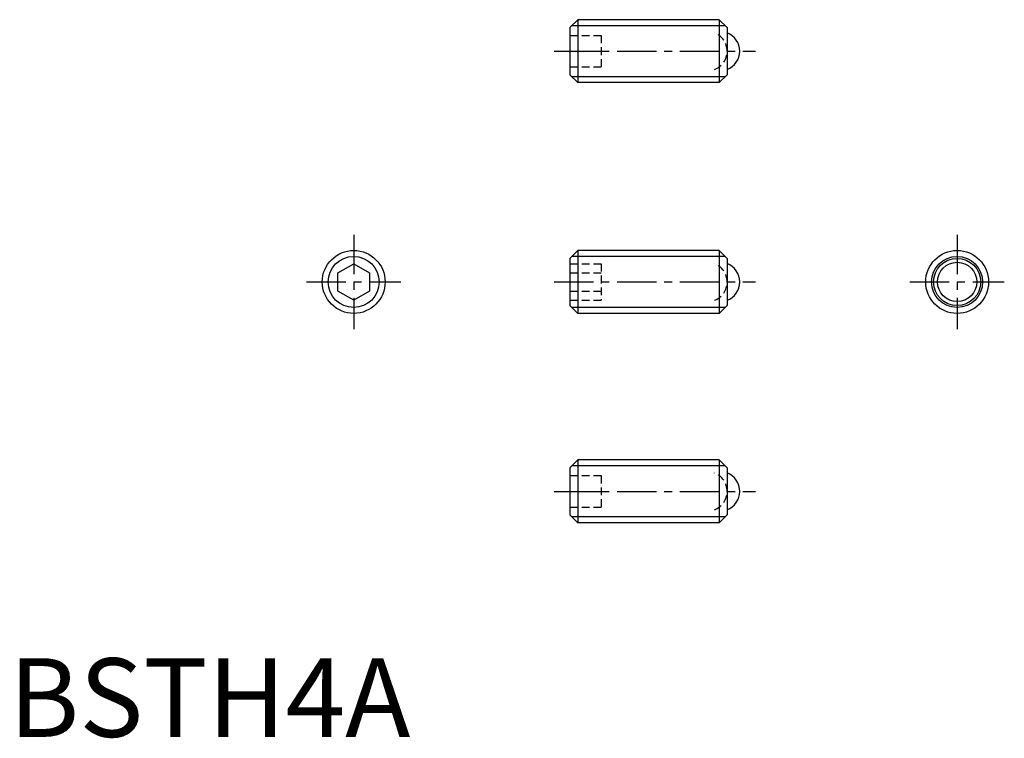
# Model space of a CAD drawing. Extents: x 0.7 to 63.3, y -0.1 to 45.6.
import ezdxf

# ---------------------------------------------------------------- set-up
doc = ezdxf.new("R2010")
doc.units = 0
doc.header["$LTSCALE"] = 2
doc.header["$MEASUREMENT"] = 0
doc.linetypes.add('CENTER', pattern=[2, 1.25, -0.25, 0.25, -0.25])
doc.linetypes.add('HIDDEN', pattern=[0.375, 0.25, -0.125])
doc.layers.get('0').update_dxf_attribs({"linetype": 'CONTINUOUS'})
for name, color, linetype in [('1', 1, 'CENTER'), ('2', 2, 'HIDDEN'), ('3', 3, 'CONTINUOUS')]:
    doc.layers.add(name, color=color, linetype=linetype)
doc.styles.add('Standard1', font='ARIAL.TTF')

msp = doc.modelspace()

# ---------------------------------------------------------------- linework, layer by layer
for p, q in [((36.174, 45.579), (35.674, 45.079)), ((35.674, 45.079), (35.674, 42.079)), ((45.174, 45.579), (36.174, 45.579)), ((36.174, 45.579), (36.174, 41.579)), ((45.174, 45.579), (45.174, 41.579)), ((45.674, 45.079), (45.174, 45.579)), ((45.674, 45.079), (45.674, 42.079)), ((35.674, 42.079), (36.174, 41.579)), ((45.674, 42.079), (45.174, 41.579)), ((45.174, 41.579), (36.174, 41.579)), ((36.174, 30.912), (35.674, 30.412)), ((45.174, 30.912), (36.174, 30.912)), ((36.174, 30.912), (36.174, 26.912)), ((45.674, 30.412), (45.174, 30.912)), ((45.174, 30.912), (45.174, 26.912)), ((20.927, 29.489), (21.927, 30.067)), ((21.927, 30.067), (22.927, 29.489)), ((35.674, 30.412), (35.674, 27.412)), ((45.674, 30.412), (45.674, 27.412)), ((20.927, 28.335), (20.927, 29.489)), ((22.927, 29.489), (22.927, 28.335)), ((21.927, 27.757), (20.927, 28.335)), ((22.927, 28.335), (21.927, 27.757)), ((35.674, 27.412), (36.174, 26.912)), ((45.674, 27.412), (45.174, 26.912)), ((45.174, 26.912), (36.174, 26.912)), ((36.174, 17.606), (35.674, 17.106)), ((45.174, 17.606), (36.174, 17.606)), ((36.174, 17.606), (36.174, 13.606)), ((45.174, 17.606), (45.174, 13.606)), ((45.674, 17.106), (45.174, 17.606)), ((35.674, 17.106), (35.674, 14.106)), ((45.674, 17.106), (45.674, 14.106)), ((35.674, 14.106), (36.174, 13.606)), ((45.674, 14.106), (45.174, 13.606)), ((45.174, 13.606), (36.174, 13.606))]:
    msp.add_line(p, q)
for centre, radius in [((21.927, 28.912), 2), ((60.298, 28.912), 2), ((60.298, 28.912), 1.5), ((60.298, 28.912), 1.25)]:
    msp.add_circle(centre, radius)
for centre in [(45.224, 43.579), (45.224, 28.912), (45.224, 15.606)]:
    msp.add_arc(centre, 1.25, 291.1002, 68.8998)
at = {"layer": '1'}
for p, q in [((34.674, 43.579), (47.474, 43.579)), ((21.927, 31.912), (21.927, 25.912)), ((60.298, 31.912), (60.298, 25.912)), ((18.927, 28.912), (24.927, 28.912)), ((34.674, 28.912), (47.474, 28.912)), ((57.298, 28.912), (63.298, 28.912)), ((34.674, 15.606), (47.474, 15.606))]:
    msp.add_line(p, q, dxfattribs=at)
at = {"layer": '2'}
for p, q in [((35.674, 44.579), (37.674, 44.579)), ((37.674, 44.579), (37.674, 42.579)), ((35.674, 43.579), (37.674, 43.579)), ((35.674, 42.579), (37.674, 42.579)), ((35.674, 30.067), (37.674, 30.067)), ((37.674, 30.067), (37.674, 27.757)), ((35.674, 29.489), (37.674, 29.489)), ((35.674, 28.335), (37.674, 28.335)), ((35.674, 27.757), (37.674, 27.757)), ((35.674, 16.606), (37.674, 16.606)), ((37.674, 16.606), (37.674, 14.606)), ((35.674, 15.606), (37.674, 15.606)), ((35.674, 14.606), (37.674, 14.606))]:
    msp.add_line(p, q, dxfattribs=at)
for centre in [(44.424, 43.579), (44.424, 28.912), (44.424, 15.606)]:
    msp.add_arc(centre, 1.25, 291.1002, 68.8998, dxfattribs=at)
at = {"layer": '3'}
for p, q in [((45.553, 45.2), (35.795, 45.2)), ((45.553, 41.958), (35.795, 41.958)), ((45.553, 30.533), (35.795, 30.533)), ((45.553, 27.291), (35.795, 27.291)), ((45.553, 17.227), (35.795, 17.227)), ((45.553, 13.985), (35.795, 13.985))]:
    msp.add_line(p, q, dxfattribs=at)
for centre in [(21.927, 28.912), (60.298, 28.912)]:
    msp.add_circle(centre, 1.621, dxfattribs=at)

# ---------------------------------------------------------------- texts
at = {"color": 3, "style": 'Standard1'}
msp.add_text('BSTH4A', height=5, dxfattribs=at).set_placement((0, 0))

doc.saveas('drawing.dxf')
